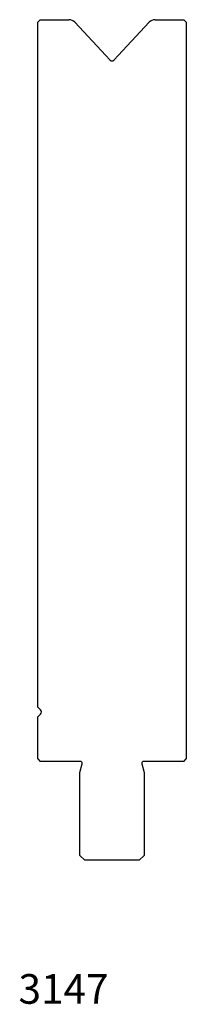
# Model space of a CAD drawing. Units: millimetres. Extents: x -20 to 14, y -113 to 86.
import ezdxf
from ezdxf.enums import TextEntityAlignment as Align

# ---------------------------------------------------------------- set-up
doc = ezdxf.new("R2010")
doc.units = ezdxf.units.MM
doc.layers.add('Default', color=7, linetype='Continuous')
doc.layers.add('DV25_PREDEFINITO', color=7, linetype='Continuous')
doc.styles.add('SEACAD_txt_shx', font='txt.shx')

msp = doc.modelspace()

# ---------------------------------------------------------------- linework, layer by layer
at = {"layer": 'DV25_PREDEFINITO', "color": 7, "linetype": 'Continuous'}
for p, q in [((-15.87, 86.06), (-16.37, 85.56)), ((-15.87, 86.06), (-10.07, 86.06)), ((7.32, 86.06), (13.13, 86.06)), ((13.63, 85.56), (13.13, 86.06)), ((-16.37, -52.94), (-16.37, 85.56)), ((-8.9, 85.55), (-1.74, 77.88)), ((-1.01, 77.88), (6.15, 85.55)), ((13.63, 85.56), (13.63, -63.44)), ((-15.8, -53.51), (-16.37, -52.94)), ((-16.37, -54.94), (-15.8, -54.36)), ((-16.37, -63.44), (-16.37, -54.94)), ((-16.37, -63.44), (-15.87, -63.94)), ((13.13, -63.94), (13.63, -63.44)), ((-7.79, -63.94), (-15.87, -63.94)), ((-7.87, -66.18), (-7.41, -64.44)), ((4.66, -64.44), (5.13, -66.18)), ((13.13, -63.94), (5.05, -63.94)), ((-7.87, -82.94), (-7.87, -66.18)), ((5.13, -66.18), (5.13, -82.94)), ((-7.87, -82.94), (-6.87, -83.94)), ((4.13, -83.94), (5.13, -82.94)), ((4.13, -83.94), (-6.87, -83.94))]:
    msp.add_line(p, q, dxfattribs=at)
for centre, radius, start, end in [((-10.07, 84.46), 1.6, 43, 90), ((7.32, 84.46), 1.6, 90, 137), ((-1.37, 78.22), 0.5, 223, 317), ((-16.22, -53.94), 0.6, 315, 45), ((-7.79, -64.34), 0.4, 345, 90), ((5.05, -64.34), 0.4, 90, 195)]:
    msp.add_arc(centre, radius, start, end, dxfattribs=at)

# ---------------------------------------------------------------- texts
at = {"layer": 'Default', "color": 7, "linetype": 'Continuous', "style": 'SEACAD_txt_shx'}
msp.add_text('3147', height=6, dxfattribs=at).set_placement((-20.24, -106.96), align=Align.TOP_LEFT)

doc.saveas('drawing.dxf')
